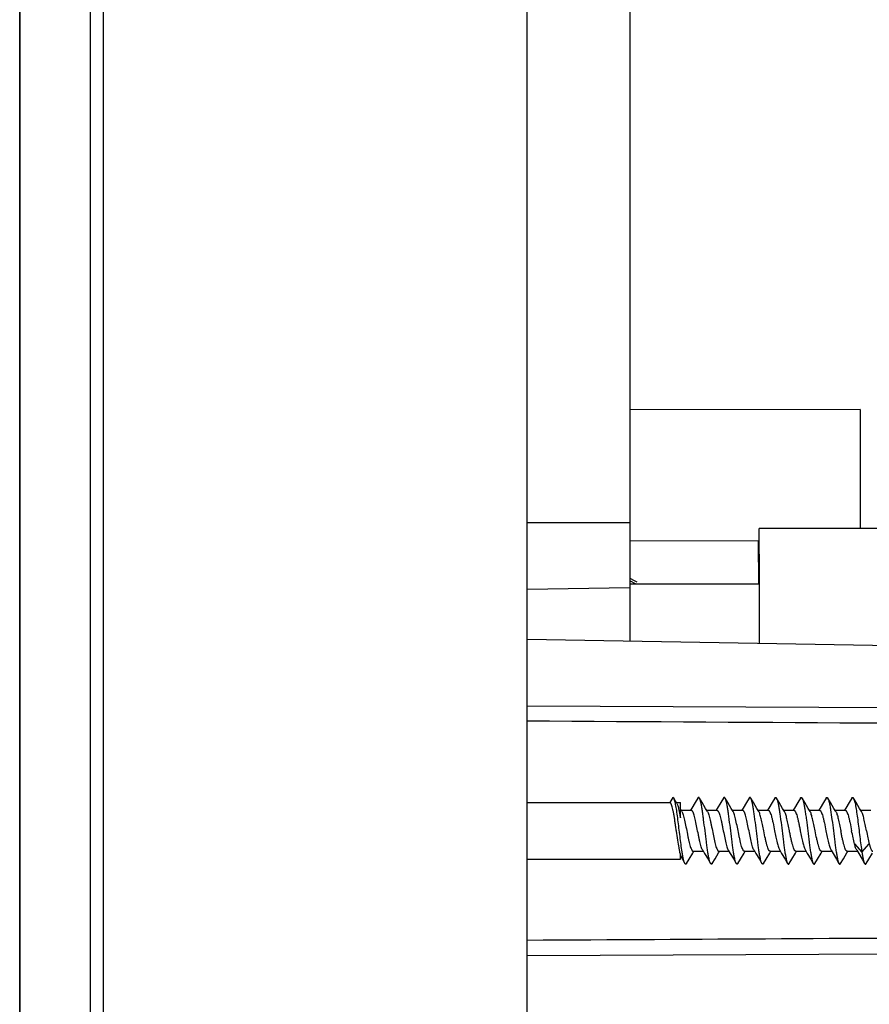
# Model space of a CAD drawing. Extents: x -1914.4 to -1831.1, y -3251.3 to -3193.3.
# Drawn here: x -1852 to -1850.4, y -3211 to -3209 of the extents above; entities that cross this region are included whole.
import ezdxf

# ---------------------------------------------------------------- set-up
doc = ezdxf.new("R2010")
doc.units = 0
doc.header["$LTSCALE"] = 0.75
doc.header["$MEASUREMENT"] = 0
doc.layers.get('0').update_dxf_attribs({"linetype": 'CONTINUOUS'})

msp = doc.modelspace()

# ---------------------------------------------------------------- linework, layer by layer
at = {"color": 7, "linetype": 'Continuous'}
for p, q in [((-1851.8874, -3218.5368), (-1851.8874, -3202.7176)), ((-1852.0252, -3218.3811), (-1852.0252, -3202.8732)), ((-1852.0242, -3218.3811), (-1852.0242, -3202.8732)), ((-1850.8367, -3203.5372), (-1850.8367, -3210.2572)), ((-1851.0367, -3217.5907), (-1851.0367, -3203.6637)), ((-1851.8619, -3215.7122), (-1851.8619, -3205.5422)), ((-1850.3887, -3209.8065), (-1850.8367, -3209.8068)), ((-1850.3887, -3209.8066), (-1850.3887, -3209.844)), ((-1850.3887, -3209.844), (-1850.3886, -3209.9544)), ((-1850.3886, -3209.9544), (-1850.3886, -3210.0384)), ((-1850.8367, -3210.0272), (-1851.0367, -3210.0272)), ((-1849.7579, -3210.038), (-1850.5848, -3210.0385)), ((-1850.5846, -3210.1369), (-1850.5848, -3210.0385)), ((-1850.5848, -3210.0625), (-1850.8367, -3210.0627)), ((-1850.586, -3210.1467), (-1850.5861, -3210.0625)), ((-1850.8247, -3210.1468), (-1850.8367, -3210.1399)), ((-1850.5847, -3210.1467), (-1850.8367, -3210.1468)), ((-1850.8289, -3210.1398), (-1850.8349, -3210.1366)), ((-1850.8228, -3210.1431), (-1850.8289, -3210.1398)), ((-1850.5846, -3210.2616), (-1850.5846, -3210.1369)), ((-1850.8367, -3210.1537), (-1851.0367, -3210.1572)), ((-1851.0367, -3210.2537), (-1849.6387, -3210.2781)), ((-1849.6564, -3210.3905), (-1851.0367, -3210.3841)), ((-1850.7531, -3210.5622), (-1850.7588, -3210.5721)), ((-1850.7514, -3210.5636), (-1850.7531, -3210.5622)), ((-1850.7453, -3210.5738), (-1850.7514, -3210.5636)), ((-1851.0367, -3210.5721), (-1850.7588, -3210.5721)), ((-1850.7463, -3210.5721), (-1850.7386, -3210.5721)), ((-1850.7408, -3210.5896), (-1850.7407, -3210.5901)), ((-1850.7386, -3210.6016), (-1850.7386, -3210.5721)), ((-1850.736, -3210.5893), (-1850.7386, -3210.585)), ((-1850.7373, -3210.5871), (-1850.7175, -3210.5871)), ((-1850.7163, -3210.5831), (-1850.7188, -3210.5871)), ((-1850.6873, -3210.5871), (-1850.6675, -3210.5871)), ((-1850.6666, -3210.5835), (-1850.6688, -3210.5871)), ((-1850.6373, -3210.5871), (-1850.6175, -3210.5871)), ((-1850.6164, -3210.5831), (-1850.6188, -3210.5871)), ((-1850.5873, -3210.5871), (-1850.5675, -3210.5871)), ((-1850.5663, -3210.583), (-1850.5688, -3210.5871)), ((-1850.5373, -3210.5871), (-1850.5175, -3210.5871)), ((-1850.5164, -3210.5831), (-1850.5188, -3210.5871)), ((-1850.4873, -3210.5871), (-1850.4675, -3210.5871)), ((-1850.4663, -3210.5831), (-1850.4688, -3210.5871)), ((-1850.4373, -3210.5871), (-1850.4175, -3210.5871)), ((-1850.4163, -3210.583), (-1850.4188, -3210.5871)), ((-1850.3873, -3210.5871), (-1850.3675, -3210.5871)), ((-1850.7146, -3210.6709), (-1850.7123, -3210.6671)), ((-1850.7136, -3210.6671), (-1850.6938, -3210.6671)), ((-1850.6642, -3210.6702), (-1850.6623, -3210.6671)), ((-1850.6636, -3210.6671), (-1850.6438, -3210.6671)), ((-1850.6146, -3210.6708), (-1850.6123, -3210.6671)), ((-1850.6136, -3210.6671), (-1850.5938, -3210.6671)), ((-1850.5646, -3210.6709), (-1850.5623, -3210.6671)), ((-1850.5636, -3210.6671), (-1850.5438, -3210.6671)), ((-1850.5146, -3210.6708), (-1850.5123, -3210.6671)), ((-1850.5136, -3210.6671), (-1850.4938, -3210.6671)), ((-1850.4646, -3210.6709), (-1850.4623, -3210.6671)), ((-1850.4636, -3210.6671), (-1850.4438, -3210.6671)), ((-1850.4142, -3210.6703), (-1850.4123, -3210.6671)), ((-1850.4136, -3210.6671), (-1850.3938, -3210.6671)), ((-1850.3995, -3210.6527), (-1850.385, -3210.6687)), ((-1850.3951, -3210.6649), (-1850.3913, -3210.6712)), ((-1850.385, -3210.6687), (-1850.3706, -3210.6527)), ((-1851.0367, -3210.6821), (-1850.7386, -3210.6821)), ((-1850.7386, -3210.6821), (-1850.7386, -3210.6725)), ((-1851.0367, -3210.8703), (-1849.0567, -3210.861))]:
    msp.add_line(p, q, dxfattribs=at)
for points in [[(-1850.7047, -3210.5635), (-1850.7096, -3210.5718), (-1850.7163, -3210.5831)], [(-1850.686, -3210.5893), (-1850.6896, -3210.5834), (-1850.6963, -3210.5721), (-1850.7014, -3210.5635)], [(-1850.6547, -3210.5636), (-1850.6598, -3210.5721), (-1850.6666, -3210.5835)], [(-1850.636, -3210.5894), (-1850.6395, -3210.5835), (-1850.6463, -3210.5722), (-1850.6514, -3210.5636)], [(-1850.6047, -3210.5636), (-1850.6096, -3210.5719), (-1850.6164, -3210.5831)], [(-1850.586, -3210.5893), (-1850.5896, -3210.5834), (-1850.5963, -3210.5721), (-1850.6014, -3210.5636)], [(-1850.5547, -3210.5636), (-1850.5596, -3210.5718), (-1850.5663, -3210.583)], [(-1850.536, -3210.5894), (-1850.5396, -3210.5835), (-1850.5463, -3210.5722), (-1850.5514, -3210.5636)], [(-1850.5047, -3210.5636), (-1850.5096, -3210.5718), (-1850.5164, -3210.5831)], [(-1850.486, -3210.5893), (-1850.4896, -3210.5834), (-1850.4963, -3210.5721), (-1850.5014, -3210.5636)], [(-1850.4547, -3210.5635), (-1850.4596, -3210.5718), (-1850.4663, -3210.5831)], [(-1850.436, -3210.5893), (-1850.4396, -3210.5834), (-1850.4463, -3210.5721), (-1850.4514, -3210.5635)], [(-1850.4047, -3210.5636), (-1850.4096, -3210.5718), (-1850.4163, -3210.583)], [(-1850.386, -3210.5894), (-1850.3896, -3210.5835), (-1850.3963, -3210.5722), (-1850.4014, -3210.5636)], [(-1850.6951, -3210.665), (-1850.6913, -3210.6712), (-1850.6846, -3210.6825), (-1850.6797, -3210.6908)], [(-1850.6452, -3210.6649), (-1850.6414, -3210.6712), (-1850.6346, -3210.6824), (-1850.6297, -3210.6906)], [(-1850.5951, -3210.6649), (-1850.5913, -3210.6712), (-1850.5846, -3210.6825), (-1850.5797, -3210.6907)], [(-1850.5451, -3210.6649), (-1850.5413, -3210.6712), (-1850.5346, -3210.6825), (-1850.5297, -3210.6907)], [(-1850.4951, -3210.6649), (-1850.4913, -3210.6712), (-1850.4846, -3210.6825), (-1850.4797, -3210.6907)], [(-1850.4451, -3210.665), (-1850.4413, -3210.6712), (-1850.4346, -3210.6825), (-1850.4297, -3210.6907)], [(-1850.7386, -3210.6757), (-1850.7346, -3210.6824), (-1850.7297, -3210.6907)], [(-1850.7264, -3210.6907), (-1850.7213, -3210.6822), (-1850.7146, -3210.6709)], [(-1850.6764, -3210.6907), (-1850.6709, -3210.6815), (-1850.6642, -3210.6702)], [(-1850.6264, -3210.6906), (-1850.6213, -3210.6821), (-1850.6146, -3210.6708)], [(-1850.5764, -3210.6908), (-1850.5713, -3210.6822), (-1850.5646, -3210.6709)], [(-1850.5264, -3210.6906), (-1850.5213, -3210.6821), (-1850.5146, -3210.6708)], [(-1850.4764, -3210.6908), (-1850.4713, -3210.6822), (-1850.4646, -3210.6709)], [(-1850.4264, -3210.6907), (-1850.421, -3210.6816), (-1850.4142, -3210.6703)], [(-1850.3913, -3210.6712), (-1850.3846, -3210.6824), (-1850.3797, -3210.6907)], [(-1850.3764, -3210.6907), (-1850.3713, -3210.6822), (-1850.3646, -3210.6709)]]:
    msp.add_lwpolyline(points, dxfattribs=at)
for points in [[(-1849.6458, -3210.4221), (-1850.1094, -3210.4191), (-1850.5731, -3210.4164), (-1851.0367, -3210.4136)], [(-1849.0567, -3210.8285), (-1849.7167, -3210.8329), (-1850.3767, -3210.8369), (-1851.0367, -3210.8407)]]:
    msp.add_open_spline(points, degree=3, dxfattribs=at)
for points, knots in [([(-1850.7297, -3210.6907), (-1850.7303, -3210.6897), (-1850.7313, -3210.687), (-1850.7326, -3210.6821), (-1850.7339, -3210.6756), (-1850.7355, -3210.6661), (-1850.7373, -3210.6535), (-1850.7392, -3210.638), (-1850.7412, -3210.6218), (-1850.7432, -3210.606), (-1850.7451, -3210.5916), (-1850.7468, -3210.5808), (-1850.7482, -3210.5736), (-1850.7492, -3210.5694), (-1850.7502, -3210.5661), (-1850.751, -3210.5643), (-1850.7514, -3210.5636)], [0, 0, 0, 0, 0.026673, 0.066075, 0.117704, 0.180276, 0.290128, 0.413308, 0.542084, 0.668271, 0.78367, 0.880815, 0.920798, 0.954328, 0.980871, 1, 1, 1, 1]), ([(-1850.7014, -3210.5635), (-1850.7016, -3210.5631), (-1850.702, -3210.5625), (-1850.7031, -3210.562), (-1850.7041, -3210.5625), (-1850.7045, -3210.5632), (-1850.7047, -3210.5635)], [0, 0, 0, 0, 0.299386, 0.499512, 0.700947, 1, 1, 1, 1]), ([(-1850.6797, -3210.6907), (-1850.6803, -3210.6897), (-1850.6813, -3210.687), (-1850.6826, -3210.6821), (-1850.6839, -3210.6756), (-1850.6852, -3210.6677), (-1850.6865, -3210.6586), (-1850.6884, -3210.645), (-1850.6906, -3210.6271), (-1850.6927, -3210.6092), (-1850.6946, -3210.5956), (-1850.6959, -3210.5865), (-1850.6972, -3210.5786), (-1850.6985, -3210.5721), (-1850.6998, -3210.5672), (-1850.7008, -3210.5645), (-1850.7014, -3210.5635)], [0, 0, 0, 0, 0.026939, 0.066557, 0.118075, 0.180408, 0.25212, 0.330878, 0.50024, 0.669534, 0.748186, 0.819858, 0.882294, 0.933768, 0.973135, 1, 1, 1, 1]), ([(-1850.6514, -3210.5636), (-1850.6516, -3210.5632), (-1850.652, -3210.5626), (-1850.653, -3210.562), (-1850.6541, -3210.5626), (-1850.6545, -3210.5632), (-1850.6547, -3210.5636)], [0, 0, 0, 0, 0.299402, 0.50177, 0.700987, 1, 1, 1, 1]), ([(-1850.6297, -3210.6906), (-1850.6303, -3210.6896), (-1850.6313, -3210.6869), (-1850.6326, -3210.682), (-1850.6339, -3210.6754), (-1850.6352, -3210.6675), (-1850.6366, -3210.6585), (-1850.6384, -3210.6449), (-1850.6406, -3210.6271), (-1850.6427, -3210.6093), (-1850.6446, -3210.5957), (-1850.6459, -3210.5866), (-1850.6472, -3210.5788), (-1850.6485, -3210.5722), (-1850.6498, -3210.5673), (-1850.6508, -3210.5646), (-1850.6514, -3210.5636)], [0, 0, 0, 0, 0.026991, 0.066954, 0.118964, 0.181484, 0.252847, 0.331361, 0.500455, 0.66947, 0.747793, 0.819134, 0.881679, 0.933553, 0.97326, 1, 1, 1, 1]), ([(-1850.6014, -3210.5636), (-1850.6015, -3210.5634), (-1850.6018, -3210.563), (-1850.6023, -3210.5624), (-1850.6031, -3210.562), (-1850.6041, -3210.5626), (-1850.6045, -3210.5632), (-1850.6047, -3210.5636)], [0, 0, 0, 0, 0.165664, 0.299584, 0.49825, 0.7007, 1, 1, 1, 1]), ([(-1850.5797, -3210.6907), (-1850.5803, -3210.6897), (-1850.5813, -3210.687), (-1850.5826, -3210.6821), (-1850.5839, -3210.6756), (-1850.5852, -3210.6678), (-1850.5865, -3210.6587), (-1850.5884, -3210.6451), (-1850.5905, -3210.6272), (-1850.5927, -3210.6094), (-1850.5945, -3210.5957), (-1850.5959, -3210.5867), (-1850.5972, -3210.5788), (-1850.5985, -3210.5723), (-1850.5997, -3210.5678), (-1850.6006, -3210.5651), (-1850.6011, -3210.564), (-1850.6014, -3210.5636)], [0, 0, 0, 0, 0.026688, 0.066001, 0.117574, 0.180067, 0.251603, 0.330028, 0.499134, 0.668389, 0.747162, 0.81874, 0.881109, 0.932899, 0.972834, 0.988039, 1, 1, 1, 1]), ([(-1850.5547, -3210.5636), (-1850.5546, -3210.5633), (-1850.5543, -3210.563), (-1850.5538, -3210.5624), (-1850.553, -3210.562), (-1850.552, -3210.5626), (-1850.5516, -3210.5632), (-1850.5514, -3210.5636)], [0, 0, 0, 0, 0.165348, 0.299563, 0.498301, 0.700417, 1, 1, 1, 1]), ([(-1850.5514, -3210.5636), (-1850.5508, -3210.5646), (-1850.5498, -3210.5673), (-1850.5485, -3210.5722), (-1850.5472, -3210.5787), (-1850.5459, -3210.5866), (-1850.5446, -3210.5956), (-1850.5427, -3210.6093), (-1850.5406, -3210.6271), (-1850.5384, -3210.6449), (-1850.5366, -3210.6585), (-1850.5352, -3210.6675), (-1850.5339, -3210.6754), (-1850.5326, -3210.682), (-1850.5313, -3210.6869), (-1850.5303, -3210.6896), (-1850.5297, -3210.6906)], [0, 0, 0, 0, 0.026668, 0.066234, 0.118117, 0.180632, 0.252018, 0.330403, 0.499417, 0.66851, 0.747063, 0.818495, 0.881008, 0.933072, 0.973017, 1, 1, 1, 1]), ([(-1850.5047, -3210.5636), (-1850.5045, -3210.5632), (-1850.5041, -3210.5626), (-1850.5031, -3210.562), (-1850.502, -3210.5626), (-1850.5016, -3210.5632), (-1850.5014, -3210.5636)], [0, 0, 0, 0, 0.299231, 0.499761, 0.70006, 1, 1, 1, 1]), ([(-1850.5014, -3210.5636), (-1850.5011, -3210.564), (-1850.5006, -3210.5651), (-1850.4996, -3210.5678), (-1850.4985, -3210.5723), (-1850.4972, -3210.5788), (-1850.4959, -3210.5867), (-1850.4945, -3210.5958), (-1850.4927, -3210.6094), (-1850.4906, -3210.6273), (-1850.4884, -3210.6451), (-1850.4865, -3210.6587), (-1850.4852, -3210.6677), (-1850.4839, -3210.6756), (-1850.4826, -3210.6821), (-1850.4813, -3210.687), (-1850.4803, -3210.6897), (-1850.4797, -3210.6907)], [0, 0, 0, 0, 0.011913, 0.027102, 0.067072, 0.119015, 0.181504, 0.252971, 0.331631, 0.50086, 0.66997, 0.748333, 0.81979, 0.882304, 0.93391, 0.973326, 1, 1, 1, 1]), ([(-1850.4547, -3210.5635), (-1850.4545, -3210.5631), (-1850.4541, -3210.5625), (-1850.4531, -3210.562), (-1850.4521, -3210.5626), (-1850.4517, -3210.5632), (-1850.4514, -3210.5636)], [0, 0, 0, 0, 0.297247, 0.496572, 0.699088, 1, 1, 1, 1]), ([(-1850.4514, -3210.5636), (-1850.4508, -3210.5645), (-1850.4498, -3210.5672), (-1850.4485, -3210.5721), (-1850.4472, -3210.5786), (-1850.4454, -3210.5899), (-1850.4431, -3210.6062), (-1850.4406, -3210.6271), (-1850.4384, -3210.645), (-1850.4366, -3210.6586), (-1850.4352, -3210.6677), (-1850.4339, -3210.6756), (-1850.4326, -3210.6821), (-1850.4314, -3210.6865), (-1850.4305, -3210.6892), (-1850.43, -3210.6903), (-1850.4297, -3210.6907)], [0, 0, 0, 0, 0.026681, 0.065998, 0.117657, 0.180229, 0.330349, 0.499622, 0.66899, 0.747695, 0.819319, 0.881787, 0.933407, 0.973034, 0.98812, 1, 1, 1, 1]), ([(-1850.4047, -3210.5636), (-1850.4045, -3210.5632), (-1850.4041, -3210.5625), (-1850.403, -3210.562), (-1850.402, -3210.5626), (-1850.4016, -3210.5632), (-1850.4014, -3210.5636)], [0, 0, 0, 0, 0.298874, 0.498461, 0.700648, 1, 1, 1, 1]), ([(-1850.4014, -3210.5636), (-1850.401, -3210.5643), (-1850.4002, -3210.5661), (-1850.3992, -3210.5694), (-1850.3982, -3210.5736), (-1850.3968, -3210.5809), (-1850.3951, -3210.5918), (-1850.3931, -3210.6063), (-1850.3911, -3210.6223), (-1850.3892, -3210.6385), (-1850.3872, -3210.654), (-1850.3858, -3210.664), (-1850.385, -3210.6687)], [0, 0, 0, 0, 0.023111, 0.055255, 0.096169, 0.145261, 0.264454, 0.405409, 0.55963, 0.716776, 0.866918, 1, 1, 1, 1]), ([(-1850.7386, -3210.6725), (-1850.7391, -3210.6706), (-1850.74, -3210.6667), (-1850.7417, -3210.6576), (-1850.7438, -3210.6446), (-1850.7458, -3210.6308), (-1850.7474, -3210.6194), (-1850.7487, -3210.611), (-1850.7499, -3210.6029), (-1850.7512, -3210.5955), (-1850.7524, -3210.5889), (-1850.7536, -3210.5832), (-1850.7549, -3210.5786), (-1850.7559, -3210.5756), (-1850.7569, -3210.5738), (-1850.7576, -3210.5727), (-1850.7583, -3210.5721), (-1850.7588, -3210.5721)], [0, 0, 0, 0, 0.054612, 0.118798, 0.26935, 0.437155, 0.522422, 0.605807, 0.685272, 0.75886, 0.824789, 0.881505, 0.92777, 0.962728, 0.975854, 0.986172, 1, 1, 1, 1]), ([(-1850.7453, -3210.5738), (-1850.7449, -3210.5746), (-1850.744, -3210.5766), (-1850.7429, -3210.5801), (-1850.7418, -3210.5845), (-1850.7411, -3210.5878), (-1850.7408, -3210.5896)], [0, 0, 0, 0, 0.16474, 0.3881, 0.668039, 1, 1, 1, 1]), ([(-1850.7407, -3210.5901), (-1850.7405, -3210.591), (-1850.7398, -3210.5948), (-1850.7391, -3210.5987), (-1850.7386, -3210.6016)], [0, 0, 0, 0, 0.233517, 1, 1, 1, 1]), ([(-1850.736, -3210.5893), (-1850.7354, -3210.5902), (-1850.7344, -3210.5925), (-1850.7331, -3210.5964), (-1850.7317, -3210.6012), (-1850.7298, -3210.6091), (-1850.7275, -3210.62), (-1850.7253, -3210.6313), (-1850.7235, -3210.6404), (-1850.7221, -3210.6467), (-1850.7207, -3210.6524), (-1850.7194, -3210.6574), (-1850.718, -3210.6614), (-1850.7168, -3210.6641), (-1850.7158, -3210.6657), (-1850.715, -3210.6667), (-1850.7141, -3210.6671), (-1850.7136, -3210.6671)], [0, 0, 0, 0, 0.03875, 0.089668, 0.151721, 0.223277, 0.386516, 0.560542, 0.645201, 0.724935, 0.797442, 0.860681, 0.91297, 0.953134, 0.968632, 0.981269, 1, 1, 1, 1]), ([(-1850.6951, -3210.665), (-1850.6956, -3210.6641), (-1850.6967, -3210.6619), (-1850.698, -3210.658), (-1850.6994, -3210.6531), (-1850.7008, -3210.6475), (-1850.7021, -3210.6412), (-1850.704, -3210.6322), (-1850.7062, -3210.6208), (-1850.7085, -3210.6098), (-1850.7104, -3210.6019), (-1850.7118, -3210.5969), (-1850.7131, -3210.5929), (-1850.7143, -3210.5901), (-1850.7153, -3210.5886), (-1850.7161, -3210.5876), (-1850.717, -3210.5871), (-1850.7175, -3210.5871)], [0, 0, 0, 0, 0.038614, 0.089431, 0.151386, 0.222852, 0.301828, 0.386042, 0.560117, 0.724611, 0.797188, 0.86046, 0.912755, 0.952969, 0.968526, 0.981239, 1, 1, 1, 1]), ([(-1850.686, -3210.5893), (-1850.6855, -3210.5902), (-1850.6844, -3210.5924), (-1850.6831, -3210.5963), (-1850.6817, -3210.6012), (-1850.6804, -3210.6068), (-1850.679, -3210.6131), (-1850.6771, -3210.6221), (-1850.6749, -3210.6335), (-1850.6726, -3210.6445), (-1850.6707, -3210.6524), (-1850.6694, -3210.6574), (-1850.668, -3210.6614), (-1850.6668, -3210.6641), (-1850.6658, -3210.6657), (-1850.665, -3210.6667), (-1850.6641, -3210.6671), (-1850.6636, -3210.6671)], [0, 0, 0, 0, 0.038733, 0.089626, 0.151615, 0.223107, 0.302101, 0.386314, 0.560358, 0.724807, 0.797359, 0.860595, 0.912876, 0.95313, 0.968695, 0.981382, 1, 1, 1, 1]), ([(-1850.6675, -3210.5871), (-1850.667, -3210.5871), (-1850.6661, -3210.5876), (-1850.6653, -3210.5886), (-1850.6643, -3210.5901), (-1850.6631, -3210.5928), (-1850.6618, -3210.5969), (-1850.6604, -3210.6018), (-1850.659, -3210.6075), (-1850.6577, -3210.6138), (-1850.6558, -3210.6229), (-1850.6536, -3210.6342), (-1850.6513, -3210.6451), (-1850.6494, -3210.653), (-1850.6481, -3210.6578), (-1850.6467, -3210.6618), (-1850.6457, -3210.664), (-1850.6452, -3210.6649)], [0, 0, 0, 0, 0.018591, 0.031181, 0.046671, 0.086837, 0.139054, 0.202182, 0.274588, 0.354234, 0.438819, 0.612761, 0.776063, 0.847716, 0.909893, 0.960988, 1, 1, 1, 1]), ([(-1850.6136, -3210.6671), (-1850.6142, -3210.6671), (-1850.615, -3210.6667), (-1850.6158, -3210.6657), (-1850.6168, -3210.6641), (-1850.618, -3210.6614), (-1850.6194, -3210.6574), (-1850.6207, -3210.6525), (-1850.6221, -3210.6468), (-1850.6234, -3210.6405), (-1850.6253, -3210.6314), (-1850.6275, -3210.6201), (-1850.6301, -3210.6076), (-1850.6324, -3210.5983), (-1850.6344, -3210.5925), (-1850.6354, -3210.5903), (-1850.636, -3210.5894)], [0, 0, 0, 0, 0.018516, 0.031098, 0.046586, 0.086747, 0.138952, 0.202062, 0.274445, 0.35407, 0.438637, 0.612565, 0.775895, 0.909751, 0.960909, 1, 1, 1, 1]), ([(-1850.5951, -3210.6649), (-1850.5957, -3210.664), (-1850.5967, -3210.6618), (-1850.5987, -3210.656), (-1850.6009, -3210.6468), (-1850.6036, -3210.6342), (-1850.6062, -3210.6208), (-1850.6085, -3210.6098), (-1850.6104, -3210.6018), (-1850.6118, -3210.5969), (-1850.6131, -3210.5928), (-1850.6143, -3210.5901), (-1850.6153, -3210.5886), (-1850.6162, -3210.5876), (-1850.617, -3210.5871), (-1850.6175, -3210.5871)], [0, 0, 0, 0, 0.038937, 0.089954, 0.223574, 0.386831, 0.560819, 0.725157, 0.797635, 0.860799, 0.91304, 0.95329, 0.968839, 0.981481, 1, 1, 1, 1]), ([(-1850.5761, -3210.6271), (-1850.577, -3210.6231), (-1850.5785, -3210.6153), (-1850.5808, -3210.6046), (-1850.5829, -3210.5968), (-1850.5846, -3210.592), (-1850.5855, -3210.5901), (-1850.586, -3210.5893)], [0, 0, 0, 0, 0.317733, 0.606305, 0.839981, 0.929951, 1, 1, 1, 1]), ([(-1850.5675, -3210.5871), (-1850.5672, -3210.5871), (-1850.5666, -3210.5873), (-1850.5658, -3210.5879), (-1850.5651, -3210.5889), (-1850.5639, -3210.5909), (-1850.5626, -3210.5942), (-1850.5611, -3210.5992), (-1850.5596, -3210.6052), (-1850.5575, -3210.6146), (-1850.556, -3210.622), (-1850.555, -3210.6271)], [0, 0, 0, 0, 0.018872, 0.041537, 0.070337, 0.106264, 0.200152, 0.322153, 0.468621, 0.634457, 1, 1, 1, 1]), ([(-1850.5261, -3210.6271), (-1850.5269, -3210.6231), (-1850.5285, -3210.6153), (-1850.5308, -3210.6046), (-1850.5328, -3210.5969), (-1850.5346, -3210.5921), (-1850.5355, -3210.5902), (-1850.536, -3210.5894)], [0, 0, 0, 0, 0.317024, 0.605216, 0.839107, 0.929438, 1, 1, 1, 1]), ([(-1850.5175, -3210.5871), (-1850.5169, -3210.5871), (-1850.516, -3210.5877), (-1850.5151, -3210.5889), (-1850.5139, -3210.5909), (-1850.5126, -3210.5942), (-1850.5111, -3210.5992), (-1850.5096, -3210.6052), (-1850.508, -3210.612), (-1850.5065, -3210.6194), (-1850.5055, -3210.6245), (-1850.505, -3210.6271)], [0, 0, 0, 0, 0.040685, 0.069565, 0.105528, 0.199475, 0.32158, 0.468172, 0.634146, 0.813702, 1, 1, 1, 1]), ([(-1850.4761, -3210.6271), (-1850.477, -3210.6231), (-1850.4785, -3210.6153), (-1850.4808, -3210.6046), (-1850.4829, -3210.5968), (-1850.4846, -3210.592), (-1850.4855, -3210.5901), (-1850.486, -3210.5893)], [0, 0, 0, 0, 0.317622, 0.606135, 0.839844, 0.92987, 1, 1, 1, 1]), ([(-1850.4675, -3210.5871), (-1850.4669, -3210.5871), (-1850.466, -3210.5877), (-1850.4651, -3210.5889), (-1850.4639, -3210.5909), (-1850.4626, -3210.5942), (-1850.4611, -3210.5992), (-1850.4596, -3210.6052), (-1850.4575, -3210.6146), (-1850.456, -3210.622), (-1850.455, -3210.6271)], [0, 0, 0, 0, 0.040779, 0.069635, 0.105594, 0.199545, 0.321639, 0.468218, 0.63418, 1, 1, 1, 1]), ([(-1850.436, -3210.5893), (-1850.4355, -3210.5901), (-1850.4346, -3210.592), (-1850.4329, -3210.5968), (-1850.4308, -3210.6046), (-1850.4285, -3210.6153), (-1850.4269, -3210.6231), (-1850.4261, -3210.6271)], [0, 0, 0, 0, 0.070158, 0.160223, 0.393884, 0.682386, 1, 1, 1, 1]), ([(-1850.4175, -3210.5871), (-1850.4172, -3210.5871), (-1850.4166, -3210.5873), (-1850.4158, -3210.5879), (-1850.4151, -3210.5889), (-1850.4139, -3210.5909), (-1850.4126, -3210.5942), (-1850.4111, -3210.5992), (-1850.4096, -3210.6052), (-1850.4075, -3210.6146), (-1850.406, -3210.622), (-1850.405, -3210.6271)], [0, 0, 0, 0, 0.018839, 0.04151, 0.070319, 0.106247, 0.200134, 0.322138, 0.46861, 0.634449, 1, 1, 1, 1]), ([(-1850.3761, -3210.6271), (-1850.3769, -3210.6231), (-1850.3785, -3210.6153), (-1850.3808, -3210.6047), (-1850.3828, -3210.5969), (-1850.3846, -3210.5921), (-1850.3855, -3210.5902), (-1850.386, -3210.5894)], [0, 0, 0, 0, 0.316967, 0.605129, 0.839036, 0.929395, 1, 1, 1, 1]), ([(-1850.5636, -3210.6671), (-1850.5639, -3210.6671), (-1850.5645, -3210.667), (-1850.5653, -3210.6663), (-1850.5661, -3210.6653), (-1850.5672, -3210.6634), (-1850.5685, -3210.66), (-1850.57, -3210.6551), (-1850.5715, -3210.6491), (-1850.5736, -3210.6397), (-1850.5751, -3210.6322), (-1850.5761, -3210.6271)], [0, 0, 0, 0, 0.018889, 0.041572, 0.070381, 0.106307, 0.200188, 0.322182, 0.468643, 0.634472, 1, 1, 1, 1]), ([(-1850.555, -3210.6271), (-1850.5542, -3210.6312), (-1850.5526, -3210.639), (-1850.5503, -3210.6497), (-1850.5483, -3210.6574), (-1850.5465, -3210.6622), (-1850.5456, -3210.6641), (-1850.5451, -3210.6649)], [0, 0, 0, 0, 0.317222, 0.60552, 0.839349, 0.929579, 1, 1, 1, 1]), ([(-1850.5136, -3210.6671), (-1850.5142, -3210.6671), (-1850.5152, -3210.6665), (-1850.5161, -3210.6654), (-1850.5172, -3210.6634), (-1850.5185, -3210.66), (-1850.52, -3210.6551), (-1850.5215, -3210.6491), (-1850.5231, -3210.6423), (-1850.5246, -3210.6348), (-1850.5256, -3210.6297), (-1850.5261, -3210.6271)], [0, 0, 0, 0, 0.040696, 0.069553, 0.105513, 0.199468, 0.321573, 0.468166, 0.634142, 0.8137, 1, 1, 1, 1]), ([(-1850.505, -3210.6271), (-1850.5042, -3210.6312), (-1850.5026, -3210.639), (-1850.5003, -3210.6497), (-1850.4983, -3210.6574), (-1850.4965, -3210.6622), (-1850.4956, -3210.6641), (-1850.4951, -3210.6649)], [0, 0, 0, 0, 0.317254, 0.605569, 0.839394, 0.929607, 1, 1, 1, 1]), ([(-1850.4636, -3210.6671), (-1850.4639, -3210.6671), (-1850.4645, -3210.667), (-1850.4653, -3210.6663), (-1850.4661, -3210.6653), (-1850.4672, -3210.6634), (-1850.4685, -3210.66), (-1850.47, -3210.6551), (-1850.4715, -3210.6491), (-1850.4736, -3210.6397), (-1850.4751, -3210.6322), (-1850.4761, -3210.6271)], [0, 0, 0, 0, 0.018893, 0.041562, 0.070361, 0.106288, 0.200175, 0.322172, 0.468636, 0.634467, 1, 1, 1, 1]), ([(-1850.455, -3210.6271), (-1850.4542, -3210.6312), (-1850.4526, -3210.639), (-1850.4503, -3210.6497), (-1850.4482, -3210.6575), (-1850.4465, -3210.6623), (-1850.4456, -3210.6642), (-1850.4451, -3210.665)], [0, 0, 0, 0, 0.317845, 0.606475, 0.840118, 0.930032, 1, 1, 1, 1]), ([(-1850.4136, -3210.6671), (-1850.4142, -3210.6671), (-1850.4151, -3210.6665), (-1850.416, -3210.6654), (-1850.4172, -3210.6634), (-1850.4185, -3210.66), (-1850.42, -3210.6551), (-1850.4215, -3210.6491), (-1850.4231, -3210.6423), (-1850.4246, -3210.6348), (-1850.4256, -3210.6297), (-1850.4261, -3210.6271)], [0, 0, 0, 0, 0.0407, 0.069592, 0.105556, 0.199498, 0.321598, 0.468186, 0.634156, 0.813708, 1, 1, 1, 1]), ([(-1850.3995, -3210.6527), (-1850.4005, -3210.6487), (-1850.4024, -3210.6402), (-1850.4041, -3210.6317), (-1850.405, -3210.6271)], [0, 0, 0, 0, 0.469814, 1, 1, 1, 1]), ([(-1850.3761, -3210.6271), (-1850.3752, -3210.6317), (-1850.3735, -3210.6402), (-1850.3716, -3210.6487), (-1850.3706, -3210.6527)], [0, 0, 0, 0, 0.530224, 1, 1, 1, 1]), ([(-1850.3951, -3210.6649), (-1850.3955, -3210.6642), (-1850.3963, -3210.6626), (-1850.3979, -3210.6586), (-1850.3988, -3210.6552), (-1850.3995, -3210.6527)], [0, 0, 0, 0, 0.183619, 0.4134, 1, 1, 1, 1]), ([(-1850.3706, -3210.6527), (-1850.3701, -3210.6547), (-1850.3693, -3210.6576), (-1850.3681, -3210.6612), (-1850.3672, -3210.6632), (-1850.3664, -3210.6649), (-1850.3655, -3210.6661), (-1850.3646, -3210.6669), (-1850.3639, -3210.6671), (-1850.3636, -3210.6671)], [0, 0, 0, 0, 0.381359, 0.540503, 0.676202, 0.788085, 0.87677, 0.945041, 1, 1, 1, 1]), ([(-1850.385, -3210.6687), (-1850.3846, -3210.6712), (-1850.3838, -3210.676), (-1850.3826, -3210.6823), (-1850.3813, -3210.6871), (-1850.3803, -3210.6897), (-1850.3797, -3210.6907)], [0, 0, 0, 0, 0.346244, 0.632864, 0.851433, 1, 1, 1, 1]), ([(-1850.7264, -3210.6907), (-1850.7265, -3210.691), (-1850.7268, -3210.6913), (-1850.7272, -3210.6918), (-1850.7276, -3210.6921), (-1850.7282, -3210.6922), (-1850.7291, -3210.6917), (-1850.7295, -3210.6911), (-1850.7297, -3210.6907)], [0, 0, 0, 0, 0.164568, 0.297731, 0.405427, 0.498859, 0.701126, 1, 1, 1, 1]), ([(-1850.6764, -3210.6907), (-1850.6766, -3210.6911), (-1850.677, -3210.6917), (-1850.678, -3210.6923), (-1850.6788, -3210.6919), (-1850.6793, -3210.6913), (-1850.6796, -3210.691), (-1850.6797, -3210.6907)], [0, 0, 0, 0, 0.300072, 0.502552, 0.701328, 0.835364, 1, 1, 1, 1]), ([(-1850.6264, -3210.6907), (-1850.6266, -3210.691), (-1850.627, -3210.6917), (-1850.6281, -3210.6922), (-1850.6291, -3210.6917), (-1850.6295, -3210.691), (-1850.6297, -3210.6906)], [0, 0, 0, 0, 0.299182, 0.499825, 0.700827, 1, 1, 1, 1]), ([(-1850.5764, -3210.6907), (-1850.5766, -3210.6911), (-1850.577, -3210.6918), (-1850.5781, -3210.6923), (-1850.5791, -3210.6917), (-1850.5795, -3210.6911), (-1850.5797, -3210.6907)], [0, 0, 0, 0, 0.297994, 0.497437, 0.699805, 1, 1, 1, 1]), ([(-1850.5297, -3210.6906), (-1850.5295, -3210.691), (-1850.5291, -3210.6917), (-1850.5281, -3210.6923), (-1850.527, -3210.6917), (-1850.5266, -3210.691), (-1850.5264, -3210.6907)], [0, 0, 0, 0, 0.299871, 0.501289, 0.701769, 1, 1, 1, 1]), ([(-1850.4797, -3210.6907), (-1850.4795, -3210.6911), (-1850.4791, -3210.6917), (-1850.4781, -3210.6923), (-1850.4773, -3210.6919), (-1850.4768, -3210.6913), (-1850.4765, -3210.691), (-1850.4764, -3210.6908)], [0, 0, 0, 0, 0.299688, 0.502179, 0.700798, 0.834803, 1, 1, 1, 1]), ([(-1850.4297, -3210.6907), (-1850.4295, -3210.6911), (-1850.4291, -3210.6918), (-1850.428, -3210.6923), (-1850.427, -3210.6917), (-1850.4266, -3210.6911), (-1850.4264, -3210.6907)], [0, 0, 0, 0, 0.297535, 0.497536, 0.700554, 1, 1, 1, 1]), ([(-1850.3797, -3210.6907), (-1850.3795, -3210.6911), (-1850.3791, -3210.6917), (-1850.3781, -3210.6923), (-1850.377, -3210.6918), (-1850.3766, -3210.6911), (-1850.3764, -3210.6908)], [0, 0, 0, 0, 0.300157, 0.503136, 0.702904, 1, 1, 1, 1])]:
    msp.add_open_spline(points, degree=3, knots=knots, dxfattribs=at)

doc.saveas('drawing.dxf')
